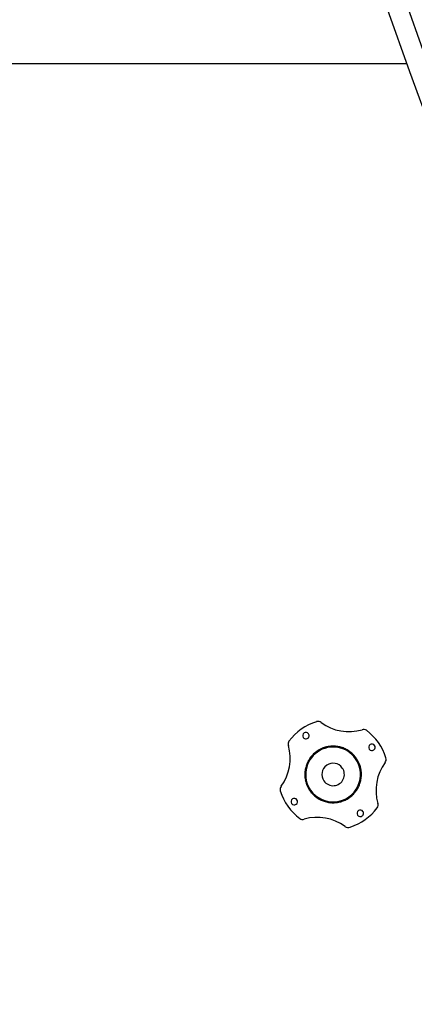
# Model space of a CAD drawing. Extents: x -39700 to 66000, y -16960 to 46095.
# Drawn here: x -15227 to -14228, y -7480 to -4988 of the extents above; entities that cross this region are included whole.
import ezdxf

# ---------------------------------------------------------------- set-up
doc = ezdxf.new("R2010")
doc.units = 0
for name, color, linetype in [('X-2499-GF-A$0$A-FLOR', 11, 'CONTINUOUS'), ('X-2499-GF-A$0$A-FLOR-HRAL', 11, 'CONTINUOUS'), ('X-2499-GF-A$0$L-SITE', 11, 'CONTINUOUS'), ('X-XREF', 7, 'CONTINUOUS')]:
    doc.layers.add(name, color=color, linetype=linetype)

# ---------------------------------------------------------------- blocks, each defined once
blk = doc.blocks.new('X-2499-GF-A')
at = {"layer": 'X-2499-GF-A$0$A-FLOR'}
blk.add_line((-14246.5, -5099.9), (-19549.8, -5099.9), dxfattribs=at)
blk.add_arc((0, 0), 15000, 178.41184, 199.87665, dxfattribs=at)
at = {"layer": 'X-2499-GF-A$0$A-FLOR-HRAL'}
for radius, start, end in [(15082.5, 161.70863, 328.92196), (15132.5, 161.89691, 328.73616)]:
    blk.add_arc((0, 0), radius, start, end, dxfattribs=at)
at = {"layer": 'X-2499-GF-A$0$L-SITE'}
for p, q in [((-14447.8, -6828.2), (-14450.6, -6828.8)), ((-14445, -6827.7), (-14447.8, -6828.2)), ((-14442.2, -6827.3), (-14445, -6827.7)), ((-14439.3, -6827), (-14442.2, -6827.3)), ((-14436.5, -6826.8), (-14439.3, -6827)), ((-14433.6, -6826.8), (-14436.5, -6826.8)), ((-14430.8, -6826.8), (-14433.6, -6826.8)), ((-14427.9, -6827), (-14430.8, -6826.8)), ((-14425.1, -6827.3), (-14427.9, -6827)), ((-14422.2, -6827.7), (-14425.1, -6827.3)), ((-14419.4, -6828.2), (-14422.2, -6827.7)), ((-14416.6, -6828.8), (-14419.4, -6828.2)), ((-14488.8, -6852.8), (-14490.6, -6855)), ((-14486.9, -6850.6), (-14488.8, -6852.8)), ((-14485, -6848.5), (-14486.9, -6850.6)), ((-14482.9, -6846.5), (-14485, -6848.5)), ((-14480.8, -6844.6), (-14482.9, -6846.5)), ((-14478.6, -6842.7), (-14480.8, -6844.6)), ((-14476.4, -6841), (-14478.6, -6842.7)), ((-14474, -6839.3), (-14476.4, -6841)), ((-14471.6, -6837.7), (-14474, -6839.3)), ((-14469.2, -6836.2), (-14471.6, -6837.7)), ((-14466.7, -6834.9), (-14469.2, -6836.2)), ((-14464.1, -6833.6), (-14466.7, -6834.9)), ((-14461.5, -6832.4), (-14464.1, -6833.6)), ((-14458.8, -6831.4), (-14461.5, -6832.4)), ((-14456.1, -6830.4), (-14458.8, -6831.4)), ((-14453.4, -6829.6), (-14456.1, -6830.4)), ((-14450.6, -6828.8), (-14453.4, -6829.6)), ((-14413.8, -6829.6), (-14416.6, -6828.8)), ((-14411.1, -6830.4), (-14413.8, -6829.6)), ((-14408.4, -6831.4), (-14411.1, -6830.4)), ((-14405.7, -6832.4), (-14408.4, -6831.4)), ((-14403.1, -6833.6), (-14405.7, -6832.4)), ((-14400.6, -6834.9), (-14403.1, -6833.6)), ((-14398.1, -6836.2), (-14400.6, -6834.9)), ((-14395.6, -6837.7), (-14398.1, -6836.2)), ((-14393.2, -6839.3), (-14395.6, -6837.7)), ((-14390.9, -6840.9), (-14393.2, -6839.3)), ((-14388.6, -6842.7), (-14390.9, -6840.9)), ((-14386.4, -6844.5), (-14388.6, -6842.7)), ((-14384.3, -6846.5), (-14386.4, -6844.5)), ((-14382.3, -6848.5), (-14384.3, -6846.5)), ((-14380.3, -6850.6), (-14382.3, -6848.5)), ((-14378.5, -6852.8), (-14380.3, -6850.6)), ((-14376.7, -6855), (-14378.5, -6852.8)), ((-14502.2, -6877.8), (-14502.9, -6880.6)), ((-14501.3, -6875.1), (-14502.2, -6877.8)), ((-14500.3, -6872.4), (-14501.3, -6875.1)), ((-14499.2, -6869.8), (-14500.3, -6872.4)), ((-14498, -6867.2), (-14499.2, -6869.8)), ((-14496.7, -6864.6), (-14498, -6867.2)), ((-14495.3, -6862.1), (-14496.7, -6864.6)), ((-14493.8, -6859.7), (-14495.3, -6862.1)), ((-14492.2, -6857.3), (-14493.8, -6859.7)), ((-14490.6, -6855), (-14492.2, -6857.3)), ((-14375, -6857.3), (-14376.7, -6855)), ((-14374.1, -6858.6), (-14375, -6857.3)), ((-14372.6, -6861), (-14374.1, -6858.6)), ((-14371.1, -6863.5), (-14372.6, -6861)), ((-14369.8, -6866), (-14371.1, -6863.5)), ((-14368.5, -6868.6), (-14369.8, -6866)), ((-14367.4, -6871.2), (-14368.5, -6868.6)), ((-14366.4, -6873.9), (-14367.4, -6871.2)), ((-14365.4, -6876.6), (-14366.4, -6873.9)), ((-14364.6, -6879.3), (-14365.4, -6876.6)), ((-14505.1, -6894.7), (-14505.2, -6897.6)), ((-14505.2, -6897.6), (-14505.1, -6900.4)), ((-14504.9, -6891.9), (-14505.1, -6894.7)), ((-14505.1, -6900.4), (-14505, -6903.3)), ((-14505, -6903.3), (-14504.8, -6906.2)), ((-14504.6, -6889), (-14504.9, -6891.9)), ((-14504.1, -6886.2), (-14504.6, -6889)), ((-14503.6, -6883.4), (-14504.1, -6886.2)), ((-14502.9, -6880.6), (-14503.6, -6883.4)), ((-14363.9, -6882.1), (-14364.6, -6879.3)), ((-14363.3, -6884.9), (-14363.9, -6882.1)), ((-14362.8, -6887.7), (-14363.3, -6884.9)), ((-14362.5, -6890.6), (-14362.8, -6887.7)), ((-14362.2, -6893.4), (-14362.5, -6890.6)), ((-14362.3, -6904.8), (-14362.1, -6902)), ((-14362.1, -6896.3), (-14362.2, -6893.4)), ((-14362, -6899.1), (-14362.1, -6896.3)), ((-14362.1, -6902), (-14362, -6899.1)), ((-14504.8, -6906.2), (-14504.4, -6909)), ((-14504.4, -6909), (-14503.9, -6911.8)), ((-14503.9, -6911.8), (-14503.3, -6914.6)), ((-14503.3, -6914.6), (-14502.6, -6917.4)), ((-14502.6, -6917.4), (-14501.8, -6920.1)), ((-14501.8, -6920.1), (-14500.9, -6922.8)), ((-14500.9, -6922.8), (-14499.8, -6925.5)), ((-14499.8, -6925.5), (-14498.7, -6928.1)), ((-14498.7, -6928.1), (-14497.4, -6930.7)), ((-14369.2, -6929.5), (-14368, -6926.9)), ((-14368, -6926.9), (-14366.9, -6924.3)), ((-14366.9, -6924.3), (-14365.9, -6921.6)), ((-14365.9, -6921.6), (-14365, -6918.9)), ((-14365, -6918.9), (-14364.3, -6916.1)), ((-14364.3, -6916.1), (-14363.6, -6913.3)), ((-14363.6, -6913.3), (-14363.1, -6910.5)), ((-14363.1, -6910.5), (-14362.7, -6907.7)), ((-14362.7, -6907.7), (-14362.3, -6904.8)), ((-14497.4, -6930.7), (-14496.1, -6933.2)), ((-14496.1, -6933.2), (-14494.7, -6935.7)), ((-14494.7, -6935.7), (-14493.1, -6938.1)), ((-14493.1, -6938.1), (-14492.2, -6939.4)), ((-14492.2, -6939.4), (-14490.5, -6941.7)), ((-14490.5, -6941.7), (-14488.8, -6944)), ((-14488.8, -6944), (-14486.9, -6946.1)), ((-14486.9, -6946.1), (-14484.9, -6948.2)), ((-14484.9, -6948.2), (-14482.9, -6950.2)), ((-14482.9, -6950.2), (-14480.8, -6952.2)), ((-14480.8, -6952.2), (-14478.6, -6954)), ((-14388.6, -6954), (-14386.4, -6952.2)), ((-14386.4, -6952.2), (-14384.3, -6950.2)), ((-14384.3, -6950.2), (-14382.3, -6948.2)), ((-14382.3, -6948.2), (-14380.3, -6946.1)), ((-14380.3, -6946.1), (-14378.4, -6944)), ((-14378.4, -6944), (-14376.7, -6941.7)), ((-14376.7, -6941.7), (-14375, -6939.4)), ((-14375, -6939.4), (-14373.4, -6937)), ((-14373.4, -6937), (-14371.9, -6934.6)), ((-14371.9, -6934.6), (-14370.5, -6932.1)), ((-14370.5, -6932.1), (-14369.2, -6929.5)), ((-14478.6, -6954), (-14476.3, -6955.8)), ((-14476.3, -6955.8), (-14474, -6957.4)), ((-14474, -6957.4), (-14471.6, -6959)), ((-14471.6, -6959), (-14469.2, -6960.5)), ((-14469.2, -6960.5), (-14466.7, -6961.8)), ((-14466.7, -6961.8), (-14464.1, -6963.1)), ((-14464.1, -6963.1), (-14461.5, -6964.3)), ((-14461.5, -6964.3), (-14458.8, -6965.3)), ((-14458.8, -6965.3), (-14456.1, -6966.3)), ((-14456.1, -6966.3), (-14453.4, -6967.1)), ((-14453.4, -6967.1), (-14450.6, -6967.9)), ((-14450.6, -6967.9), (-14447.8, -6968.5)), ((-14447.8, -6968.5), (-14445, -6969)), ((-14445, -6969), (-14442.2, -6969.4)), ((-14442.2, -6969.4), (-14439.3, -6969.7)), ((-14439.3, -6969.7), (-14436.5, -6969.9)), ((-14436.5, -6969.9), (-14433.6, -6969.9)), ((-14433.6, -6969.9), (-14430.7, -6969.9)), ((-14430.7, -6969.9), (-14427.9, -6969.7)), ((-14427.9, -6969.7), (-14425, -6969.4)), ((-14425, -6969.4), (-14422.2, -6969)), ((-14422.2, -6969), (-14419.4, -6968.5)), ((-14419.4, -6968.5), (-14416.6, -6967.9)), ((-14416.6, -6967.9), (-14413.8, -6967.1)), ((-14413.8, -6967.1), (-14411.1, -6966.3)), ((-14411.1, -6966.3), (-14408.4, -6965.3)), ((-14408.4, -6965.3), (-14405.7, -6964.3)), ((-14405.7, -6964.3), (-14403.1, -6963.1)), ((-14403.1, -6963.1), (-14400.6, -6961.8)), ((-14400.6, -6961.8), (-14398, -6960.5)), ((-14398, -6960.5), (-14395.6, -6959)), ((-14395.6, -6959), (-14393.2, -6957.4)), ((-14393.2, -6957.4), (-14390.9, -6955.8)), ((-14390.9, -6955.8), (-14388.6, -6954))]:
    blk.add_line(p, q, dxfattribs=at)
for centre, radius, start, end in [((-14433.6, -6898.4), 140, 107.3333, 143.0065), ((-14471.9, -6778.3), 14, 53.8736, 104.0986), ((-14393.5, -6670.9), 119, 233.8736, 286.1671), ((-14502.5, -6800), 8.23, 35, 215), ((-14502.5, -6800), 8.23, 215, 35), ((-14356.5, -6798.6), 14, 59.5437, 106.1671), ((-14433.6, -6898.4), 140, 17.3333, 53.0065), ((-14661.1, -6858.2), 119, 323.8736, 16.1671), ((-14533.4, -6821.2), 14, 149.5437, 196.1671), ((-14433.6, -6898.4), 71.6, 99.9569, 107.6062), ((-14433.6, -6898.4), 71.6, 76.1293, 85.0595), ((-14335.3, -6829.5), 8.23, 125, 305), ((-14335.3, -6829.5), 8.23, 305, 125), ((-14433.6, -6898.4), 69.4, 35, 215), ((-14433.6, -6898.4), 71.6, 56.0059, 59.6615), ((-14433.6, -6898.4), 71.6, 144.8793, 151.4346), ((-14433.6, -6898.4), 69.4, 215, 35), ((-14433.6, -6898.4), 28.4, 35, 215), ((-14206.1, -6938.5), 119, 143.8736, 196.1671), ((-14313.5, -6860.1), 14, 323.8736, 14.0986), ((-14433.6, -6898.4), 71.6, 171.7494, 174.4501), ((-14433.6, -6898.4), 28.4, 215, 35), ((-14433.6, -6898.4), 71.6, 10.3385, 13.9941), ((-14433.6, -6898.4), 71.6, 190.3385, 193.9941), ((-14433.6, -6898.4), 71.6, 351.7494, 354.9539), ((-14553.7, -6936.7), 14, 143.8736, 194.0986), ((-14433.6, -6898.4), 140, 197.3333, 233.0065), ((-14433.6, -6898.4), 71.6, 324.8793, 331.4346), ((-14531.9, -6967.2), 8.23, 125, 305), ((-14531.9, -6967.2), 8.23, 305, 125), ((-14433.6, -6898.4), 71.6, 236.0059, 239.6615), ((-14433.6, -6898.4), 71.6, 256.1293, 265.6209), ((-14433.6, -6898.4), 71.6, 279.9569, 287.6062), ((-14333.9, -6975.5), 14, 329.5437, 16.1671), ((-14433.6, -6898.4), 140, 288.0516, 323.0065), ((-14364.8, -6996.7), 8.23, 35, 215), ((-14364.8, -6996.7), 8.23, 215, 35), ((-14510.8, -6998.1), 14, 239.5437, 286.1671), ((-14473.7, -7125.8), 119, 53.8736, 106.1671), ((-14395.3, -7018.4), 14, 233.8736, 291.2863)]:
    blk.add_arc(centre, radius, start, end, dxfattribs=at)

msp = doc.modelspace()

# ---------------------------------------------------------------- block references
at = {"layer": 'X-XREF'}
msp.add_blockref('X-2499-GF-A', (0, 0), dxfattribs=at)

doc.saveas('drawing.dxf')
